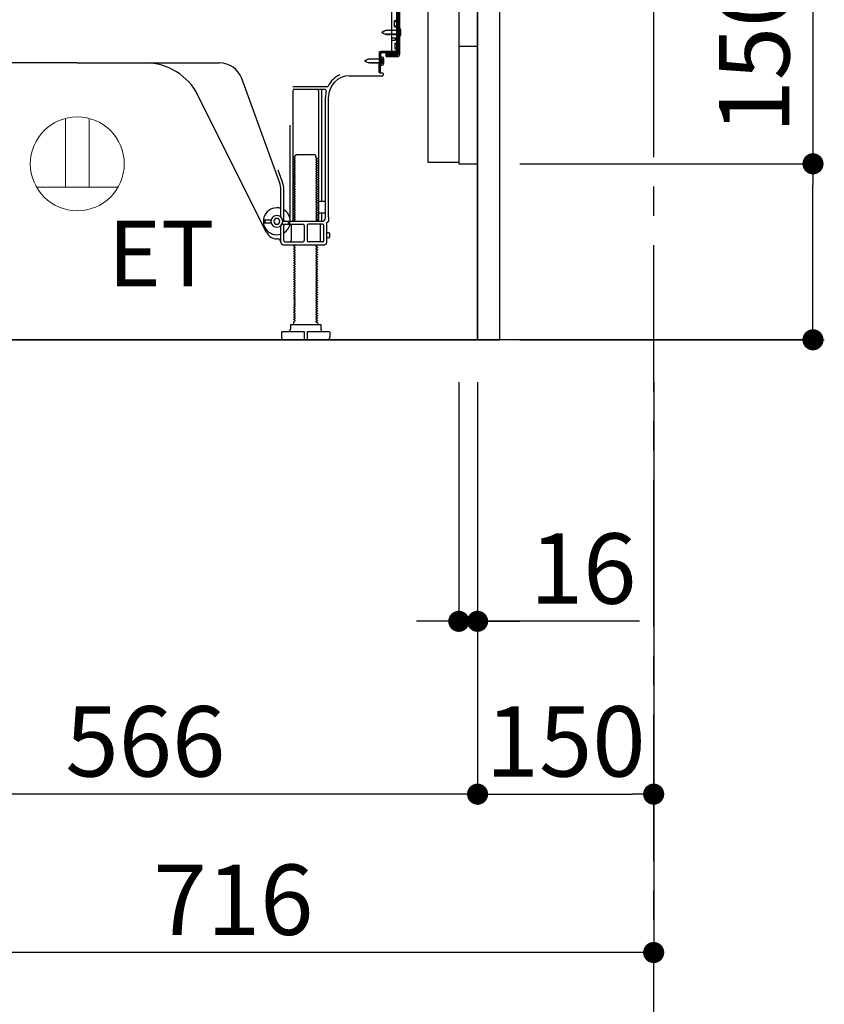
# Model space of a CAD drawing. Extents: x 0 to 26473, y -11026 to -2156.
# Drawn here: x 24108 to 24793, y -9551 to -8712 of the extents above; entities that cross this region are included whole.
import ezdxf

# ---------------------------------------------------------------- set-up
doc = ezdxf.new("R2010")
doc.units = 0
doc.header["$LTSCALE"] = 50
doc.header["$MEASUREMENT"] = 0
for name, pattern in [('CENTER', [2, 1.25, -0.25, 0.25, -0.25]), ('HIDDEN', [0.375, 0.25, -0.125]), ('HIDDENNEW0', [4.5, 3, -1.5])]:
    doc.linetypes.add(name, pattern=pattern)
doc.layers.get('0').update_dxf_attribs({"linetype": 'CONTINUOUS'})
doc.layers.get('DEFPOINTS').update_dxf_attribs({"color": 146, "linetype": 'CONTINUOUS'})
for name, color, linetype in [('111-壁仕上', 3, 'CONTINUOUS'), ('120-キャビネット（外）', 7, 'CONTINUOUS'), ('121-キャビネット（中）', 253, 'HIDDEN'), ('122-扉', 6, 'CONTINUOUS'), ('150-機器', 8, 'CONTINUOUS'), ('160-文字', 254, 'CONTINUOUS'), ('166-寸法B', 11, 'CONTINUOUS')]:
    doc.layers.add(name, color=color, linetype=linetype)
doc.styles.add('KH001', font='txt')
doc.styles.add('ＭＳ ゴシック', font='txt', dxfattribs={"height": 10})
doc.dimstyles.new('KH1xx030', dxfattribs={"dimscale": 30, "dimtxt": 2, "dimasz": 0.6, "dimexe": 0.3, "dimexo": 1.2, "dimgap": 0.5, "dimtad": 3, "dimdec": 1, "dimdsep": 46, "dimlunit": 6, "dimtxsty": 'KH001', "dimblk": 'DOT', "dimcen": 1, "dimdle": 1, "dimclrd": 256, "dimclre": 256, "dimclrt": 256, "dimadec": 0, "dimazin": 0, "dimtfac": 1, "dimtdec": 1, "dimtix": 1, "dimtmove": 2, "dimatfit": 3, "dimldrblk": 'CLOSEDBLANK', "dimfxl": 1, "dimtolj": 1, "dimtzin": 0, "dimlwd": -1, "dimlwe": -1, "dimarcsym": 0})

# ---------------------------------------------------------------- blocks, each defined once
blk = doc.blocks.new('_Dot')
at = {"color": 0, "linetype": 'ByBlock', "lineweight": -2}
blk.add_line((-0.5, 0), (-1, 0), dxfattribs=at)
at = {"color": 0, "linetype": 'ByBlock', "const_width": 0.5}
blk.add_lwpolyline([(-0.25, 0, 1), (0.25, 0, 1)], format="xyb", close=True, dxfattribs=at)
blk = doc.blocks.new('*D152')
at = {"layer": '166-寸法B', "transparency": 16777216}
for p, q in [((24497.6, -9020.89), (24497.6, -9381.25)), ((23931.6, -9168.25), (23931.6, -9381.25)), ((24479.6, -9372.25), (23949.6, -9372.25))]:
    blk.add_line(p, q, dxfattribs=at)
at = {"layer": 'DEFPOINTS', "color": 0, "transparency": 16777216}
for p in [(24497.6, -8984.89), (23931.6, -9132.25), (23931.6, -9372.25)]:
    blk.add_point(p, dxfattribs=at)
at = {"layer": '166-寸法B', "transparency": 16777216, "xscale": 18, "yscale": 18, "zscale": 18, "rotation": 180}
blk.add_blockref('_Dot', (23931.6, -9372.25), dxfattribs=at)
at = {"layer": '166-寸法B', "transparency": 16777216, "xscale": 18, "yscale": 18, "zscale": 18}
blk.add_blockref('_Dot', (24497.6, -9372.25), dxfattribs=at)
at = {"layer": '166-寸法B', "transparency": 16777216, "insert": (24214.6, -9327.25), "char_height": 60, "attachment_point": 5, "style": 'KH001'}
blk.add_mtext('\\A1;566', dxfattribs=at)
blk = doc.blocks.new('_ClosedBlank')
at = {"color": 0, "linetype": 'ByBlock', "lineweight": -2}
for p, q in [((-1, 0.167), (0, 0)), ((-1, 0.167), (-1, -0.167)), ((0, 0), (-1, -0.167))]:
    blk.add_line(p, q, dxfattribs=at)
blk = doc.blocks.new('ｺﾝｾﾝﾄ 展開用')
at = {"layer": '160-文字', "color": 4, "linetype": 'Continuous', "lineweight": 20}
for p, q in [((-20, 34.64), (-20, -34.64)), ((38.73, 10), (-20, 10)), ((38.73, -10), (-20, -10))]:
    blk.add_line(p, q, dxfattribs=at)
blk.add_circle((0, 0), 40, dxfattribs=at)
blk = doc.blocks.new('A$C10992')
at = {"layer": '121-キャビネット（中）', "linetype": 'Continuous', "flags": 128}
for points in [[(-16, 0), (-16, -100), (0, -100), (0, 0)], [(-16, -1), (-16, -669), (-42, -669), (-42, -1)], [(0, -670), (0, -570), (-16, -570), (-16, -670)]]:
    blk.add_lwpolyline(points, close=True, dxfattribs=at)
blk = doc.blocks.new('A$C6700')
at = {"layer": '120-キャビネット（外）'}
blk.add_blockref('A$C10992', (0, 0), dxfattribs=at)
blk = doc.blocks.new('A$C17592')
at = {"layer": '121-キャビネット（中）'}
blk.add_blockref('A$C6700', (0, 0), dxfattribs=at)
blk = doc.blocks.new('A$C20359')
at = {"layer": '121-キャビネット（中）'}
blk.add_blockref('A$C17592', (0, 0), dxfattribs=at)
blk = doc.blocks.new('*D155')
at = {"layer": '166-寸法B', "transparency": 16777216}
for p, q in [((24783.3, -8487.11), (24783.3, -8834.88)), ((24533.6, -8834.88), (24792.3, -8834.88)), ((24783.3, -8966.88), (24783.3, -8852.88)), ((24533.6, -8984.88), (24792.3, -8984.88))]:
    blk.add_line(p, q, dxfattribs=at)
at = {"layer": 'DEFPOINTS', "color": 0, "transparency": 16777216}
for p in [(24497.6, -8834.88), (24783.3, -8834.88), (24497.6, -8984.88)]:
    blk.add_point(p, dxfattribs=at)
at = {"layer": '166-寸法B', "transparency": 16777216, "xscale": 18, "yscale": 18, "zscale": 18}
for p, rotation in [((24783.3, -8834.88), 90), ((24783.3, -8984.88), 270)]:
    blk.add_blockref('_Dot', p, dxfattribs=dict(at, rotation=rotation))
at = {"layer": '166-寸法B', "transparency": 16777216, "insert": (24733.27, -8645.1), "char_height": 60, "attachment_point": 5, "rotation": 90, "style": 'KH001'}
blk.add_mtext('\\A1;150(200)', dxfattribs=at)
blk = doc.blocks.new('*D159')
at = {"layer": '166-寸法B', "transparency": 16777216}
for p, q in [((23931.6, -9020.89), (23931.6, -9516.25)), ((24647.6, -9020.89), (24647.6, -9516.25)), ((24629.6, -9507.25), (23949.6, -9507.25))]:
    blk.add_line(p, q, dxfattribs=at)
at = {"layer": 'DEFPOINTS', "color": 0, "transparency": 16777216}
for p in [(23931.6, -8984.89), (24647.6, -8984.89), (23931.6, -9507.25)]:
    blk.add_point(p, dxfattribs=at)
at = {"layer": '166-寸法B', "transparency": 16777216, "xscale": 18, "yscale": 18, "zscale": 18, "rotation": 180}
blk.add_blockref('_Dot', (23931.6, -9507.25), dxfattribs=at)
at = {"layer": '166-寸法B', "transparency": 16777216, "xscale": 18, "yscale": 18, "zscale": 18}
blk.add_blockref('_Dot', (24647.6, -9507.25), dxfattribs=at)
at = {"layer": '166-寸法B', "transparency": 16777216, "insert": (24289.6, -9462.25), "char_height": 60, "attachment_point": 5, "style": 'KH001'}
blk.add_mtext('\\A1;716', dxfattribs=at)
blk = doc.blocks.new('*D161')
at = {"layer": '166-寸法B', "transparency": 16777216}
for p, q in [((24497.6, -9020.89), (24497.6, -9381.25)), ((24647.6, -9168.25), (24647.6, -9381.25)), ((24515.6, -9372.25), (24629.6, -9372.25))]:
    blk.add_line(p, q, dxfattribs=at)
at = {"layer": 'DEFPOINTS', "color": 0, "transparency": 16777216}
for p in [(24497.6, -8984.89), (24647.6, -9132.25), (24647.6, -9372.25)]:
    blk.add_point(p, dxfattribs=at)
at = {"layer": '166-寸法B', "transparency": 16777216, "xscale": 18, "yscale": 18, "zscale": 18, "rotation": 180}
blk.add_blockref('_Dot', (24497.6, -9372.25), dxfattribs=at)
at = {"layer": '166-寸法B', "transparency": 16777216, "xscale": 18, "yscale": 18, "zscale": 18}
blk.add_blockref('_Dot', (24647.6, -9372.25), dxfattribs=at)
at = {"layer": '166-寸法B', "transparency": 16777216, "insert": (24572.6, -9327.25), "char_height": 60, "attachment_point": 5, "style": 'KH001'}
blk.add_mtext('\\A1;150', dxfattribs=at)
blk = doc.blocks.new('*D363')
at = {"layer": '166-寸法B', "transparency": 16777216}
for p, q in [((24481.6, -9020.89), (24481.6, -9233.89)), ((24497.6, -9020.89), (24497.6, -9233.89)), ((24463.6, -9224.89), (24445.6, -9224.89)), ((24481.6, -9224.89), (24497.6, -9224.89)), ((24481.6, -9224.89), (24497.6, -9224.89)), ((24635.53, -9224.89), (24497.6, -9224.89)), ((24515.6, -9224.89), (24533.6, -9224.89))]:
    blk.add_line(p, q, dxfattribs=at)
at = {"layer": 'DEFPOINTS', "color": 0, "transparency": 16777216}
for p in [(24481.6, -8984.89), (24497.6, -8984.89), (24497.6, -9224.89)]:
    blk.add_point(p, dxfattribs=at)
at = {"layer": '166-寸法B', "transparency": 16777216, "xscale": 18, "yscale": 18, "zscale": 18}
blk.add_blockref('_Dot', (24481.6, -9224.89), dxfattribs=at)
at = {"layer": '166-寸法B', "transparency": 16777216, "xscale": 18, "yscale": 18, "zscale": 18, "rotation": 180}
blk.add_blockref('_Dot', (24497.6, -9224.89), dxfattribs=at)
at = {"layer": '166-寸法B', "transparency": 16777216, "insert": (24587.48, -9179.89), "char_height": 60, "attachment_point": 5, "style": 'KH001'}
blk.add_mtext('\\A1;16', dxfattribs=at)

msp = doc.modelspace()

# ---------------------------------------------------------------- linework, layer by layer
at = {"layer": '111-壁仕上', "color": 253, "linetype": 'CENTER', "ltscale": 2}
msp.add_line((24647.6, -9829.25), (24647.6, -7568.31), dxfattribs=at)
at = {"layer": '111-壁仕上', "ltscale": 2}
msp.add_line((24792.94, -8984.89), (23676.52, -8984.89), dxfattribs=at)
at = {"layer": '121-キャビネット（中）', "linetype": 'Continuous'}
msp.add_line((24497.6, -8834.88), (24497.6, -8164.88), dxfattribs=at)
at = {"layer": '121-キャビネット（中）', "linetype": 'Continuous', "ltscale": 2}
for p, q in [((24497.6, -8984.89), (24497.6, -8834.88)), ((23950.6, -8984.89), (24497.6, -8984.89))]:
    msp.add_line(p, q, dxfattribs=at)
at = {"layer": '122-扉', "color": 253}
msp.add_lwpolyline([(24497.6, -8984.89), (24516.6, -8984.89), (24516.6, -8164.88), (24497.6, -8164.88)], close=True, dxfattribs=at)
at = {"layer": '150-機器', "color": 13, "linetype": 'Continuous'}
for p, q in [((24428.6, -8691.88), (24428.6, -8740.28)), ((24430, -8690.48), (24430, -8741.68)), ((24431.2, -8690.48), (24431.2, -8741.68)), ((24424.6, -8738.08), (24424.6, -8703.38)), ((24426.8, -8712.63), (24428.1, -8712.63)), ((24426.8, -8718.13), (24426.8, -8712.63)), ((24426.8, -8718.13), (24428.1, -8718.13)), ((24428.6, -8718.58), (24428.6, -8738.08)), ((24428.6, -8720.18), (24428.6, -8738.08)), ((24429.8, -8719.13), (24429.8, -8726.63)), ((24429.8, -8719.13), (24431.75, -8719.63)), ((24424.6, -8727.38), (24427.6, -8727.38)), ((24424.6, -8729.38), (24427.6, -8729.38)), ((24427.6, -8729.38), (24427.6, -8727.38)), ((24429.8, -8726.63), (24431.75, -8726.13)), ((24413.81, -8757.08), (24414.07, -8740.76)), ((24414.07, -8740.76), (24414.1, -8739.08)), ((24414.1, -8739.95), (24414.1, -8757.08)), ((24415.6, -8745.05), (24414.1, -8745.05)), ((24415.01, -8757.1), (24415.27, -8740.78)), ((24415.1, -8739.08), (24427.6, -8739.08)), ((24415.3, -8743.45), (24415.3, -8750.95)), ((24415.3, -8743.45), (24417.25, -8743.95)), ((24428.6, -8739.08), (24415.77, -8739.08)), ((24428.6, -8740.28), (24415.77, -8740.28)), ((24416.6, -8748.35), (24416.6, -8746.05)), ((24419.7, -8743.38), (24419.7, -8740.78)), ((24419.7, -8740.78), (24428.1, -8740.78)), ((24419.7, -8742.18), (24429.5, -8742.18)), ((24419.7, -8743.38), (24429.5, -8743.38)), ((24428.6, -8739.08), (24428.6, -8740.28)), ((24156.6, -8748.88), (24035.32, -8748.88)), ((24156.6, -8748.88), (24277.88, -8748.88)), ((24415.6, -8749.35), (24414.1, -8749.35)), ((24415.3, -8750.95), (24417.25, -8750.45)), ((24328.89, -8850.57), (24296.67, -8762.04)), ((24388.33, -8759.88), (24416.6, -8759.88)), ((24415.01, -8757.1), (24413.81, -8757.08)), ((24414.4, -8757.38), (24416.6, -8757.38)), ((24417.1, -8757.88), (24417.1, -8759.38)), ((24369.44, -8769.13), (24340.31, -8769.13)), ((24317.83, -8893.36), (24259.42, -8776.52)), ((24340.1, -8772.13), (24340.1, -8882.88)), ((24367.75, -8771.63), (24340.6, -8771.63)), ((24362.1, -8772.63), (24362.1, -8882.88)), ((24364.6, -8772.63), (24364.6, -8866.38)), ((24368.1, -8880.88), (24368.1, -8777.88)), ((24370.6, -8880.47), (24370.6, -8777.88)), ((24337.6, -8801.86), (24337.6, -8880.53)), ((24342.18, -8828.63), (24341.1, -8829.26)), ((24341.1, -8829.51), (24341.1, -8829.26)), ((24342.18, -8830.13), (24341.1, -8829.51)), ((24342.32, -8827.88), (24343.32, -8826.88)), ((24342.32, -8828.38), (24342.32, -8827.88)), ((24343.32, -8826.88), (24358.87, -8826.88)), ((24359.87, -8827.88), (24358.87, -8826.88)), ((24359.87, -8829.38), (24359.87, -8827.88)), ((24360.01, -8829.63), (24361.1, -8830.26)), ((24342.18, -8830.63), (24341.1, -8831.26)), ((24341.1, -8831.51), (24341.1, -8831.26)), ((24342.18, -8832.13), (24341.1, -8831.51)), ((24342.18, -8832.63), (24341.1, -8833.26)), ((24341.1, -8833.51), (24341.1, -8833.26)), ((24342.18, -8834.13), (24341.1, -8833.51)), ((24342.18, -8834.63), (24341.1, -8835.26)), ((24341.1, -8835.51), (24341.1, -8835.26)), ((24342.18, -8836.13), (24341.1, -8835.51)), ((24342.18, -8836.63), (24341.1, -8837.26)), ((24341.1, -8837.51), (24341.1, -8837.26)), ((24342.18, -8838.13), (24341.1, -8837.51)), ((24342.18, -8838.63), (24341.1, -8839.26)), ((24360.01, -8831.13), (24361.1, -8830.51)), ((24360.01, -8831.63), (24361.1, -8832.26)), ((24360.01, -8833.13), (24361.1, -8832.51)), ((24360.01, -8833.63), (24361.1, -8834.26)), ((24360.01, -8835.13), (24361.1, -8834.51)), ((24360.01, -8835.63), (24361.1, -8836.26)), ((24360.01, -8837.13), (24361.1, -8836.51)), ((24360.01, -8837.63), (24361.1, -8838.26)), ((24360.01, -8839.13), (24361.1, -8838.51)), ((24361.1, -8830.51), (24361.1, -8830.26)), ((24361.1, -8832.26), (24361.1, -8832.51)), ((24361.1, -8834.26), (24361.1, -8834.51)), ((24361.1, -8836.26), (24361.1, -8836.51)), ((24361.1, -8838.26), (24361.1, -8838.51)), ((24331.24, -8849.72), (24327.85, -8840.39)), ((24341.1, -8839.51), (24341.1, -8839.26)), ((24342.18, -8840.13), (24341.1, -8839.51)), ((24342.18, -8840.63), (24341.1, -8841.26)), ((24341.1, -8841.51), (24341.1, -8841.26)), ((24342.18, -8842.13), (24341.1, -8841.51)), ((24342.18, -8842.63), (24341.1, -8843.26)), ((24341.1, -8843.51), (24341.1, -8843.26)), ((24342.18, -8844.13), (24341.1, -8843.51)), ((24342.18, -8844.63), (24341.1, -8845.26)), ((24341.1, -8845.51), (24341.1, -8845.26)), ((24342.18, -8846.13), (24341.1, -8845.51)), ((24342.18, -8846.63), (24341.1, -8847.26)), ((24360.01, -8839.63), (24361.1, -8840.26)), ((24360.01, -8841.13), (24361.1, -8840.51)), ((24360.01, -8841.63), (24361.1, -8842.26)), ((24360.01, -8843.13), (24361.1, -8842.51)), ((24360.01, -8843.63), (24361.1, -8844.26)), ((24360.01, -8845.13), (24361.1, -8844.51)), ((24360.01, -8845.63), (24361.1, -8846.26)), ((24360.01, -8847.13), (24361.1, -8846.51)), ((24361.1, -8840.26), (24361.1, -8840.51)), ((24361.1, -8842.26), (24361.1, -8842.51)), ((24361.1, -8844.26), (24361.1, -8844.51)), ((24361.1, -8846.26), (24361.1, -8846.51)), ((24341.1, -8847.51), (24341.1, -8847.26)), ((24342.18, -8848.13), (24341.1, -8847.51)), ((24342.18, -8848.63), (24341.1, -8849.26)), ((24341.1, -8849.51), (24341.1, -8849.26)), ((24342.18, -8850.13), (24341.1, -8849.51)), ((24342.18, -8850.63), (24341.1, -8851.26)), ((24341.1, -8851.51), (24341.1, -8851.26)), ((24342.18, -8852.13), (24341.1, -8851.51)), ((24342.18, -8852.63), (24341.1, -8853.26)), ((24341.1, -8853.51), (24341.1, -8853.26)), ((24342.18, -8854.13), (24341.1, -8853.51)), ((24342.18, -8854.63), (24341.1, -8855.26)), ((24341.1, -8855.51), (24341.1, -8855.26)), ((24360.01, -8847.63), (24361.1, -8848.26)), ((24360.01, -8849.13), (24361.1, -8848.51)), ((24360.01, -8849.63), (24361.1, -8850.26)), ((24360.01, -8851.13), (24361.1, -8850.51)), ((24360.01, -8851.63), (24361.1, -8852.26)), ((24360.01, -8853.13), (24361.1, -8852.51)), ((24360.01, -8853.63), (24361.1, -8854.26)), ((24360.01, -8855.13), (24361.1, -8854.51)), ((24361.1, -8848.26), (24361.1, -8848.51)), ((24361.1, -8850.26), (24361.1, -8850.51)), ((24361.1, -8852.26), (24361.1, -8852.51)), ((24361.1, -8854.26), (24361.1, -8854.51)), ((24330.1, -8880.31), (24330.1, -8857.41)), ((24332.6, -8882.88), (24332.6, -8857.41)), ((24342.18, -8856.13), (24341.1, -8855.51)), ((24342.18, -8856.63), (24341.1, -8857.26)), ((24341.1, -8857.51), (24341.1, -8857.26)), ((24342.18, -8858.13), (24341.1, -8857.51)), ((24342.18, -8858.63), (24341.1, -8859.26)), ((24341.1, -8859.51), (24341.1, -8859.26)), ((24342.18, -8860.13), (24341.1, -8859.51)), ((24342.18, -8860.63), (24341.1, -8861.26)), ((24341.1, -8861.51), (24341.1, -8861.26)), ((24342.18, -8862.13), (24341.1, -8861.51)), ((24342.18, -8862.63), (24341.1, -8863.26)), ((24341.1, -8863.51), (24341.1, -8863.26)), ((24342.18, -8864.13), (24341.1, -8863.51)), ((24360.01, -8855.63), (24361.1, -8856.26)), ((24360.01, -8857.13), (24361.1, -8856.51)), ((24360.01, -8857.63), (24361.1, -8858.26)), ((24360.01, -8859.13), (24361.1, -8858.51)), ((24360.01, -8859.63), (24361.1, -8860.26)), ((24360.01, -8861.13), (24361.1, -8860.51)), ((24360.01, -8861.63), (24361.1, -8862.26)), ((24360.01, -8863.13), (24361.1, -8862.51)), ((24360.01, -8863.63), (24361.1, -8864.26)), ((24361.1, -8856.26), (24361.1, -8856.51)), ((24361.1, -8858.26), (24361.1, -8858.51)), ((24361.1, -8860.26), (24361.1, -8860.51)), ((24361.1, -8862.26), (24361.1, -8862.51)), ((24342.18, -8864.63), (24341.1, -8865.26)), ((24341.1, -8865.51), (24341.1, -8865.26)), ((24342.18, -8866.13), (24341.1, -8865.51)), ((24342.18, -8866.63), (24341.1, -8867.26)), ((24341.1, -8867.51), (24341.1, -8867.26)), ((24342.18, -8868.13), (24341.1, -8867.51)), ((24342.18, -8868.63), (24341.1, -8869.26)), ((24341.1, -8869.51), (24341.1, -8869.26)), ((24342.18, -8870.13), (24341.1, -8869.51)), ((24342.18, -8870.63), (24341.1, -8871.26)), ((24341.1, -8871.51), (24341.1, -8871.26)), ((24342.18, -8872.13), (24341.1, -8871.51)), ((24360.01, -8865.13), (24361.1, -8864.51)), ((24360.01, -8865.63), (24361.1, -8866.26)), ((24360.01, -8867.13), (24361.1, -8866.51)), ((24360.01, -8867.63), (24361.1, -8868.26)), ((24360.01, -8869.13), (24361.1, -8868.51)), ((24360.01, -8869.63), (24361.1, -8870.26)), ((24360.01, -8871.13), (24361.1, -8870.51)), ((24360.01, -8871.63), (24361.1, -8872.26)), ((24361.1, -8864.26), (24361.1, -8864.51)), ((24361.1, -8866.26), (24361.1, -8866.51)), ((24361.1, -8868.26), (24361.1, -8868.51)), ((24361.1, -8870.26), (24361.1, -8870.51)), ((24367.6, -8866.88), (24363.1, -8866.88)), ((24368.1, -8873.88), (24368.1, -8869.88)), ((24342.18, -8872.63), (24341.1, -8873.26)), ((24341.1, -8873.51), (24341.1, -8873.26)), ((24342.18, -8874.13), (24341.1, -8873.51)), ((24342.18, -8874.63), (24341.1, -8875.26)), ((24341.1, -8875.51), (24341.1, -8875.26)), ((24342.18, -8876.13), (24341.1, -8875.51)), ((24342.18, -8876.63), (24341.1, -8877.26)), ((24341.1, -8877.51), (24341.1, -8877.26)), ((24342.18, -8878.13), (24341.1, -8877.51)), ((24342.18, -8878.63), (24341.1, -8879.26)), ((24341.1, -8879.51), (24341.1, -8879.26)), ((24342.18, -8880.13), (24341.1, -8879.51)), ((24360.01, -8873.13), (24361.1, -8872.51)), ((24360.01, -8873.63), (24361.1, -8874.26)), ((24360.01, -8875.13), (24361.1, -8874.51)), ((24360.01, -8875.63), (24361.1, -8876.26)), ((24360.01, -8877.13), (24361.1, -8876.51)), ((24360.01, -8877.63), (24361.1, -8878.26)), ((24360.01, -8879.13), (24361.1, -8878.51)), ((24360.01, -8879.63), (24361.1, -8880.26)), ((24360.01, -8881.13), (24361.1, -8880.51)), ((24361.1, -8872.26), (24361.1, -8872.51)), ((24361.1, -8874.26), (24361.1, -8874.51)), ((24361.1, -8876.26), (24361.1, -8876.51)), ((24361.1, -8878.26), (24361.1, -8878.51)), ((24361.1, -8880.26), (24361.1, -8880.51)), ((24367.6, -8876.88), (24363.1, -8876.88)), ((24364.6, -8877.38), (24364.6, -8883.38)), ((24370.6, -8880.47), (24370.6, -8884.08)), ((24315.6, -8884.63), (24315.6, -8883.13)), ((24316.1, -8882.63), (24321.76, -8882.63)), ((24316.1, -8885.13), (24321.76, -8885.13)), ((24316.6, -8884.63), (24316.6, -8883.13)), ((24330.1, -8901.88), (24330.1, -8887.46)), ((24330.93, -8886.38), (24348.85, -8886.38)), ((24331.6, -8883.88), (24365.1, -8883.88)), ((24332.6, -8900.38), (24332.6, -8887.38)), ((24336.6, -8885.88), (24336.6, -8884.38)), ((24337.6, -8885.88), (24337.6, -8884.38)), ((24338.67, -8887.38), (24338.67, -8900.38)), ((24342.18, -8880.63), (24341.1, -8881.26)), ((24341.1, -8881.51), (24341.1, -8881.26)), ((24342.18, -8882.13), (24341.1, -8881.51)), ((24342.18, -8882.63), (24341.1, -8883.26)), ((24341.1, -8883.51), (24341.1, -8883.26)), ((24341.75, -8883.88), (24341.1, -8883.51)), ((24349.85, -8887.38), (24349.85, -8900.38)), ((24352.35, -8887.38), (24352.35, -8900.38)), ((24365.6, -8886.38), (24353.35, -8886.38)), ((24360.01, -8881.63), (24361.1, -8882.26)), ((24360.01, -8883.13), (24361.1, -8882.51)), ((24360.01, -8883.63), (24360.45, -8883.88)), ((24361.1, -8882.26), (24361.1, -8882.51)), ((24363.53, -8887.38), (24363.53, -8900.38)), ((24366.6, -8900.38), (24366.6, -8887.38)), ((24369.1, -8901.88), (24369.1, -8885.08)), ((24370.1, -8884.58), (24369.6, -8884.58)), ((24370.6, -8893.73), (24369.1, -8893.73)), ((24371.6, -8897.03), (24371.6, -8894.73)), ((24327.1, -8898.88), (24326.6, -8898.88)), ((24332.1, -8903.88), (24367.1, -8903.88)), ((24333.6, -8901.38), (24348.85, -8901.38)), ((24342.18, -8904.63), (24341.1, -8905.26)), ((24341.1, -8905.51), (24341.1, -8905.26)), ((24342.18, -8906.13), (24341.1, -8905.51)), ((24342.18, -8904.13), (24341.75, -8903.88)), ((24365.6, -8901.38), (24353.35, -8901.38)), ((24360.01, -8905.13), (24361.1, -8904.51)), ((24360.01, -8905.63), (24361.1, -8906.26)), ((24360.45, -8903.88), (24361.1, -8904.26)), ((24361.1, -8904.26), (24361.1, -8904.51)), ((24370.6, -8898.03), (24369.1, -8898.03)), ((24342.18, -8906.63), (24341.1, -8907.26)), ((24341.1, -8907.51), (24341.1, -8907.26)), ((24342.18, -8908.13), (24341.1, -8907.51)), ((24342.18, -8908.63), (24341.1, -8909.26)), ((24341.1, -8909.51), (24341.1, -8909.26)), ((24342.18, -8910.13), (24341.1, -8909.51)), ((24342.18, -8910.63), (24341.1, -8911.26)), ((24341.1, -8911.51), (24341.1, -8911.26)), ((24342.18, -8912.13), (24341.1, -8911.51)), ((24342.18, -8912.63), (24341.1, -8913.26)), ((24341.1, -8913.51), (24341.1, -8913.26)), ((24342.18, -8914.13), (24341.1, -8913.51)), ((24360.01, -8907.13), (24361.1, -8906.51)), ((24360.01, -8907.63), (24361.1, -8908.26)), ((24360.01, -8909.13), (24361.1, -8908.51)), ((24360.01, -8909.63), (24361.1, -8910.26)), ((24360.01, -8911.13), (24361.1, -8910.51)), ((24360.01, -8911.63), (24361.1, -8912.26)), ((24360.01, -8913.13), (24361.1, -8912.51)), ((24360.01, -8913.63), (24361.1, -8914.26)), ((24361.1, -8906.26), (24361.1, -8906.51)), ((24361.1, -8908.26), (24361.1, -8908.51)), ((24361.1, -8910.26), (24361.1, -8910.51)), ((24361.1, -8912.26), (24361.1, -8912.51)), ((24342.18, -8914.63), (24341.1, -8915.26)), ((24341.1, -8915.51), (24341.1, -8915.26)), ((24342.18, -8916.13), (24341.1, -8915.51)), ((24342.18, -8916.63), (24341.1, -8917.26)), ((24341.1, -8917.51), (24341.1, -8917.26)), ((24342.18, -8918.13), (24341.1, -8917.51)), ((24342.18, -8918.63), (24341.1, -8919.26)), ((24341.1, -8919.51), (24341.1, -8919.26)), ((24342.18, -8920.13), (24341.1, -8919.51)), ((24342.18, -8920.63), (24341.1, -8921.26)), ((24341.1, -8921.51), (24341.1, -8921.26)), ((24342.18, -8922.13), (24341.1, -8921.51)), ((24360.01, -8915.13), (24361.1, -8914.51)), ((24360.01, -8915.63), (24361.1, -8916.26)), ((24360.01, -8917.13), (24361.1, -8916.51)), ((24360.01, -8917.63), (24361.1, -8918.26)), ((24360.01, -8919.13), (24361.1, -8918.51)), ((24360.01, -8919.63), (24361.1, -8920.26)), ((24360.01, -8921.13), (24361.1, -8920.51)), ((24360.01, -8921.63), (24361.1, -8922.26)), ((24360.01, -8923.13), (24361.1, -8922.51)), ((24361.1, -8914.26), (24361.1, -8914.51)), ((24361.1, -8916.26), (24361.1, -8916.51)), ((24361.1, -8918.26), (24361.1, -8918.51)), ((24361.1, -8920.26), (24361.1, -8920.51)), ((24361.1, -8922.26), (24361.1, -8922.51)), ((24342.18, -8922.63), (24341.1, -8923.26)), ((24341.1, -8923.51), (24341.1, -8923.26)), ((24342.18, -8924.13), (24341.1, -8923.51)), ((24342.18, -8924.63), (24341.1, -8925.26)), ((24341.1, -8925.51), (24341.1, -8925.26)), ((24342.18, -8926.13), (24341.1, -8925.51)), ((24342.18, -8926.63), (24341.1, -8927.26)), ((24341.1, -8927.51), (24341.1, -8927.26)), ((24342.18, -8928.13), (24341.1, -8927.51)), ((24342.18, -8928.63), (24341.1, -8929.26)), ((24341.1, -8929.51), (24341.1, -8929.26)), ((24342.18, -8930.13), (24341.1, -8929.51)), ((24342.18, -8930.63), (24341.1, -8931.26)), ((24360.01, -8923.63), (24361.1, -8924.26)), ((24360.01, -8925.13), (24361.1, -8924.51)), ((24360.01, -8925.63), (24361.1, -8926.26)), ((24360.01, -8927.13), (24361.1, -8926.51)), ((24360.01, -8927.63), (24361.1, -8928.26)), ((24360.01, -8929.13), (24361.1, -8928.51)), ((24360.01, -8929.63), (24361.1, -8930.26)), ((24360.01, -8931.13), (24361.1, -8930.51)), ((24361.1, -8924.26), (24361.1, -8924.51)), ((24361.1, -8926.26), (24361.1, -8926.51)), ((24361.1, -8928.26), (24361.1, -8928.51)), ((24361.1, -8930.26), (24361.1, -8930.51)), ((24341.1, -8931.51), (24341.1, -8931.26)), ((24342.18, -8932.13), (24341.1, -8931.51)), ((24342.18, -8932.63), (24341.1, -8933.26)), ((24341.1, -8933.51), (24341.1, -8933.26)), ((24342.18, -8934.13), (24341.1, -8933.51)), ((24342.18, -8934.63), (24341.1, -8935.26)), ((24341.1, -8935.51), (24341.1, -8935.26)), ((24342.18, -8936.13), (24341.1, -8935.51)), ((24342.18, -8936.63), (24341.1, -8937.26)), ((24341.1, -8937.51), (24341.1, -8937.26)), ((24342.18, -8938.13), (24341.1, -8937.51)), ((24342.18, -8938.63), (24341.1, -8939.26)), ((24341.1, -8939.51), (24341.1, -8939.26)), ((24360.01, -8931.63), (24361.1, -8932.26)), ((24360.01, -8933.13), (24361.1, -8932.51)), ((24360.01, -8933.63), (24361.1, -8934.26)), ((24360.01, -8935.13), (24361.1, -8934.51)), ((24360.01, -8935.63), (24361.1, -8936.26)), ((24360.01, -8937.13), (24361.1, -8936.51)), ((24360.01, -8937.63), (24361.1, -8938.26)), ((24360.01, -8939.13), (24361.1, -8938.51)), ((24361.1, -8932.26), (24361.1, -8932.51)), ((24361.1, -8934.26), (24361.1, -8934.51)), ((24361.1, -8936.26), (24361.1, -8936.51)), ((24361.1, -8938.26), (24361.1, -8938.51)), ((24342.18, -8940.13), (24341.1, -8939.51)), ((24342.18, -8940.63), (24341.1, -8941.26)), ((24341.1, -8941.51), (24341.1, -8941.26)), ((24342.18, -8942.13), (24341.1, -8941.51)), ((24342.18, -8942.63), (24341.1, -8943.26)), ((24341.1, -8943.51), (24341.1, -8943.26)), ((24342.18, -8944.13), (24341.1, -8943.51)), ((24342.18, -8944.63), (24341.1, -8945.26)), ((24341.1, -8945.51), (24341.1, -8945.26)), ((24342.18, -8946.13), (24341.1, -8945.51)), ((24342.18, -8946.63), (24341.1, -8947.26)), ((24341.1, -8947.51), (24341.1, -8947.26)), ((24342.18, -8948.13), (24341.1, -8947.51)), ((24360.01, -8939.63), (24361.1, -8940.26)), ((24360.01, -8941.13), (24361.1, -8940.51)), ((24360.01, -8941.63), (24361.1, -8942.26)), ((24360.01, -8943.13), (24361.1, -8942.51)), ((24360.01, -8943.63), (24361.1, -8944.26)), ((24360.01, -8945.13), (24361.1, -8944.51)), ((24360.01, -8945.63), (24361.1, -8946.26)), ((24360.01, -8947.13), (24361.1, -8946.51)), ((24360.01, -8947.63), (24361.1, -8948.26)), ((24361.1, -8940.26), (24361.1, -8940.51)), ((24361.1, -8942.26), (24361.1, -8942.51)), ((24361.1, -8944.26), (24361.1, -8944.51)), ((24361.1, -8946.26), (24361.1, -8946.51)), ((24342.18, -8948.63), (24341.1, -8949.26)), ((24341.1, -8949.51), (24341.1, -8949.26)), ((24342.18, -8950.13), (24341.1, -8949.51)), ((24342.18, -8950.63), (24341.1, -8951.26)), ((24341.1, -8951.51), (24341.1, -8951.26)), ((24342.18, -8952.13), (24341.1, -8951.51)), ((24342.18, -8952.63), (24341.1, -8953.26)), ((24341.1, -8953.51), (24341.1, -8953.26)), ((24342.18, -8954.13), (24341.1, -8953.51)), ((24342.18, -8954.63), (24341.1, -8955.26)), ((24341.1, -8955.51), (24341.1, -8955.26)), ((24342.18, -8956.13), (24341.1, -8955.51)), ((24360.01, -8949.13), (24361.1, -8948.51)), ((24360.01, -8949.63), (24361.1, -8950.26)), ((24360.01, -8951.13), (24361.1, -8950.51)), ((24360.01, -8951.63), (24361.1, -8952.26)), ((24360.01, -8953.13), (24361.1, -8952.51)), ((24360.01, -8953.63), (24361.1, -8954.26)), ((24360.01, -8955.13), (24361.1, -8954.51)), ((24360.01, -8955.63), (24361.1, -8956.26)), ((24361.1, -8948.26), (24361.1, -8948.51)), ((24361.1, -8950.26), (24361.1, -8950.51)), ((24361.1, -8952.26), (24361.1, -8952.51)), ((24361.1, -8954.26), (24361.1, -8954.51)), ((24342.18, -8956.63), (24341.1, -8957.26)), ((24341.1, -8957.51), (24341.1, -8957.26)), ((24342.18, -8958.13), (24341.1, -8957.51)), ((24342.18, -8958.63), (24341.1, -8959.26)), ((24341.1, -8959.51), (24341.1, -8959.26)), ((24342.18, -8960.13), (24341.1, -8959.51)), ((24342.18, -8960.63), (24341.1, -8961.26)), ((24341.1, -8961.51), (24341.1, -8961.26)), ((24342.18, -8962.13), (24341.1, -8961.51)), ((24342.18, -8962.63), (24341.1, -8963.26)), ((24341.1, -8963.51), (24341.1, -8963.26)), ((24342.18, -8964.13), (24341.1, -8963.51)), ((24360.01, -8957.13), (24361.1, -8956.51)), ((24360.01, -8957.63), (24361.1, -8958.26)), ((24360.01, -8959.13), (24361.1, -8958.51)), ((24360.01, -8959.63), (24361.1, -8960.26)), ((24360.01, -8961.13), (24361.1, -8960.51)), ((24360.01, -8961.63), (24361.1, -8962.26)), ((24360.01, -8963.13), (24361.1, -8962.51)), ((24360.01, -8963.63), (24361.1, -8964.26)), ((24360.01, -8965.13), (24361.1, -8964.51)), ((24361.1, -8956.26), (24361.1, -8956.51)), ((24361.1, -8958.26), (24361.1, -8958.51)), ((24361.1, -8960.26), (24361.1, -8960.51)), ((24361.1, -8962.26), (24361.1, -8962.51)), ((24361.1, -8964.26), (24361.1, -8964.51)), ((24338.1, -8971.88), (24364.1, -8971.88)), ((24338.1, -8971.88), (24338.1, -8975.88)), ((24342.18, -8964.63), (24341.1, -8965.26)), ((24341.1, -8965.51), (24341.1, -8965.26)), ((24342.18, -8966.13), (24341.1, -8965.51)), ((24342.18, -8966.63), (24341.1, -8967.26)), ((24341.1, -8967.51), (24341.1, -8967.26)), ((24342.18, -8968.13), (24341.1, -8967.51)), ((24342.18, -8968.63), (24341.1, -8969.26)), ((24341.1, -8969.51), (24341.1, -8969.26)), ((24341.75, -8969.88), (24341.1, -8969.51)), ((24341.1, -8970.38), (24341.1, -8969.88)), ((24341.75, -8969.88), (24341.1, -8969.88)), ((24360.01, -8965.63), (24361.1, -8966.26)), ((24360.01, -8967.13), (24361.1, -8966.51)), ((24360.01, -8967.63), (24361.1, -8968.26)), ((24360.01, -8969.13), (24361.1, -8968.51)), ((24360.01, -8969.63), (24360.45, -8969.88)), ((24360.45, -8969.88), (24361.1, -8969.88)), ((24361.1, -8966.26), (24361.1, -8966.51)), ((24361.1, -8968.26), (24361.1, -8968.51)), ((24361.1, -8970.38), (24361.1, -8969.88)), ((24364.1, -8971.88), (24364.1, -8975.88)), ((24330.6, -8978.38), (24330.6, -8982.88)), ((24331.1, -8977.88), (24349.85, -8977.88)), ((24349.85, -8977.88), (24349.85, -8984.38)), ((24352.35, -8977.88), (24352.35, -8984.38)), ((24352.35, -8977.88), (24371.1, -8977.88)), ((24371.6, -8978.38), (24371.6, -8982.88)), ((24332.6, -8984.89), (24369.6, -8984.89))]:
    msp.add_line(p, q, dxfattribs=at)
at = {"layer": '150-機器', "color": 13, "linetype": 'HIDDENNEW0'}
for p, q in [((24429.8, -8691.88), (24429.8, -8740.28)), ((24418.52, -8721.76), (24418.73, -8720.96)), ((24418.73, -8720.96), (24419.01, -8721.55)), ((24420.27, -8720.68), (24420, -8721.33)), ((24420.27, -8720.68), (24420.54, -8721.33)), ((24421.86, -8720.68), (24421.59, -8721.33)), ((24421.86, -8720.68), (24422.13, -8721.33)), ((24423.45, -8720.68), (24423.18, -8721.33)), ((24423.45, -8720.68), (24423.72, -8721.33)), ((24425.03, -8720.68), (24424.76, -8721.33)), ((24425.03, -8720.68), (24425.3, -8721.33)), ((24426.62, -8720.68), (24426.35, -8721.33)), ((24426.62, -8720.68), (24426.89, -8721.33)), ((24426.8, -8713.63), (24428.8, -8713.63)), ((24426.8, -8717.13), (24428.8, -8717.13)), ((24428.21, -8720.68), (24427.94, -8721.33)), ((24428.21, -8720.68), (24428.48, -8721.33)), ((24431.14, -8721.14), (24432.04, -8720.63)), ((24417.09, -8722.35), (24415.8, -8722.88)), ((24415.8, -8722.88), (24417.39, -8723.55)), ((24417.09, -8722.35), (24417.26, -8721.58)), ((24417.26, -8721.58), (24417.57, -8722.15)), ((24417.77, -8724.4), (24417.39, -8723.55)), ((24418.52, -8721.76), (24417.57, -8722.15)), ((24418, -8723.8), (24417.77, -8724.4)), ((24418, -8723.8), (24419.17, -8724.28)), ((24419.54, -8721.33), (24419.01, -8721.55)), ((24419.48, -8725.08), (24419.17, -8724.28)), ((24419.75, -8724.44), (24419.48, -8725.08)), ((24420, -8721.33), (24419.54, -8721.33)), ((24420.8, -8724.43), (24419.75, -8724.43)), ((24421.59, -8721.33), (24420.54, -8721.33)), ((24420.8, -8724.43), (24421.07, -8725.08)), ((24421.33, -8724.43), (24421.07, -8725.08)), ((24422.38, -8724.43), (24421.33, -8724.43)), ((24423.18, -8721.33), (24422.13, -8721.33)), ((24422.38, -8724.43), (24422.65, -8725.08)), ((24422.92, -8724.43), (24422.65, -8725.08)), ((24423.97, -8724.43), (24422.92, -8724.43)), ((24424.76, -8721.33), (24423.72, -8721.33)), ((24423.97, -8724.43), (24424.24, -8725.08)), ((24424.51, -8724.43), (24424.24, -8725.08)), ((24425.56, -8724.43), (24424.51, -8724.43)), ((24426.35, -8721.33), (24425.3, -8721.33)), ((24425.56, -8724.43), (24425.83, -8725.08)), ((24426.1, -8724.43), (24425.83, -8725.08)), ((24427.15, -8724.43), (24426.1, -8724.43)), ((24427.94, -8721.33), (24426.89, -8721.33)), ((24427.15, -8724.43), (24427.42, -8725.08)), ((24427.68, -8724.43), (24427.42, -8725.08)), ((24428.73, -8724.43), (24427.68, -8724.43)), ((24429.3, -8721.33), (24428.48, -8721.33)), ((24428.73, -8724.43), (24429, -8725.08)), ((24429.27, -8724.43), (24429, -8725.08)), ((24429.3, -8724.43), (24429.27, -8724.43)), ((24432.04, -8725.13), (24431.14, -8724.63)), ((24427.1, -8731.88), (24428.1, -8731.88)), ((24427.1, -8731.88), (24427.1, -8736.88)), ((24427.1, -8732.88), (24428.8, -8732.88)), ((24427.1, -8735.88), (24428.8, -8735.88)), ((24427.1, -8736.88), (24428.1, -8736.88)), ((24402.59, -8746.66), (24402.76, -8745.89)), ((24402.76, -8745.89), (24403.07, -8746.46)), ((24404.02, -8746.07), (24403.07, -8746.46)), ((24404.02, -8746.07), (24404.23, -8745.28)), ((24404.23, -8745.28), (24404.51, -8745.87)), ((24405.04, -8745.65), (24404.51, -8745.87)), ((24405.5, -8745.65), (24405.04, -8745.65)), ((24405.77, -8745), (24405.5, -8745.65)), ((24405.77, -8745), (24406.04, -8745.65)), ((24407.09, -8745.65), (24406.04, -8745.65)), ((24407.36, -8745), (24407.09, -8745.65)), ((24407.36, -8745), (24407.63, -8745.65)), ((24408.68, -8745.65), (24407.63, -8745.65)), ((24408.95, -8745), (24408.68, -8745.65)), ((24408.95, -8745), (24409.22, -8745.65)), ((24410.27, -8745.65), (24409.22, -8745.65)), ((24410.53, -8745), (24410.27, -8745.65)), ((24410.53, -8745), (24410.8, -8745.65)), ((24411.85, -8745.65), (24410.8, -8745.65)), ((24412.12, -8745), (24411.85, -8745.65)), ((24412.12, -8745), (24412.39, -8745.65)), ((24413.44, -8745.65), (24412.39, -8745.65)), ((24413.71, -8745), (24413.44, -8745.65)), ((24413.71, -8745), (24413.98, -8745.65)), ((24414.8, -8745.65), (24413.98, -8745.65)), ((24416.64, -8745.45), (24417.54, -8744.95)), ((24419.7, -8741.98), (24428.1, -8741.98)), ((24402.59, -8746.66), (24401.3, -8747.2)), ((24401.3, -8747.2), (24402.89, -8747.86)), ((24403.27, -8748.72), (24402.89, -8747.86)), ((24403.5, -8748.11), (24403.27, -8748.72)), ((24403.5, -8748.11), (24404.67, -8748.59)), ((24404.98, -8749.4), (24404.67, -8748.59)), ((24405.25, -8748.75), (24404.98, -8749.4)), ((24406.3, -8748.75), (24405.25, -8748.75)), ((24406.3, -8748.75), (24406.57, -8749.4)), ((24406.83, -8748.75), (24406.57, -8749.4)), ((24407.88, -8748.75), (24406.83, -8748.75)), ((24407.88, -8748.75), (24408.15, -8749.4)), ((24408.42, -8748.75), (24408.15, -8749.4)), ((24409.47, -8748.75), (24408.42, -8748.75)), ((24409.47, -8748.75), (24409.74, -8749.4)), ((24410.01, -8748.75), (24409.74, -8749.4)), ((24411.06, -8748.75), (24410.01, -8748.75)), ((24411.06, -8748.75), (24411.33, -8749.4)), ((24411.6, -8748.75), (24411.33, -8749.4)), ((24412.65, -8748.75), (24411.6, -8748.75)), ((24412.65, -8748.75), (24412.92, -8749.4)), ((24413.18, -8748.75), (24412.92, -8749.4)), ((24414.23, -8748.75), (24413.18, -8748.75)), ((24414.23, -8748.75), (24414.5, -8749.4)), ((24414.77, -8748.75), (24414.5, -8749.4)), ((24414.8, -8748.75), (24414.77, -8748.75)), ((24417.54, -8749.45), (24416.64, -8748.94))]:
    msp.add_line(p, q, dxfattribs=at)
at = {"layer": '150-機器', "color": 13, "linetype": 'Continuous'}
for centre, radius, start, end in [((24428.1, -8712.13), 0.5, 270, 360), ((24428.1, -8718.63), 0.5, 0, 90), ((24422.3, -8722.88), 10, 341.03433, 18.96549), ((24415.77, -8740.78), 1.7, 90.00838, 179.10838), ((24415.1, -8740.08), 1, 90, 180), ((24415.77, -8740.79), 0.5, 90.01123, 179.11123), ((24415.6, -8746.05), 1, 0, 90), ((24407.8, -8747.2), 10, 341.03433, 18.96549), ((24423.6, -8738.08), 1, 270, 360), ((24427.6, -8738.08), 1, 270, 360), ((24428.1, -8740.28), 0.5, 270, 360), ((24429.5, -8741.68), 0.5, 270, 360), ((24429.5, -8741.68), 1.7, 270, 360), ((24214.7, -8798.88), 50, 26.5647, 89.99965), ((24277.88, -8768.88), 20, 19.99963, 89.99963), ((24415.6, -8748.35), 1, 270, 360), ((24388.6, -8777.88), 20.5, 114.01524, 153.03247), ((24388.6, -8777.88), 18, 90.86184, 180.00029), ((24414.4, -8757.08), 0.3, 180, 270), ((24416.6, -8757.88), 0.5, 0, 90), ((24416.6, -8759.38), 0.5, 270, 360), ((24369.44, -8768.14), 1, 269.99657, 333.02885), ((24361.1, -8772.63), 1, 0, 90), ((24365.6, -8772.63), 1, 90, 180), ((24367.75, -8772.63), 1, 345.85781, 89.99154), ((24388.6, -8777.88), 20.5, 165.86786, 180.00159), ((24342.04, -8828.39), 0.289, 300.05806, 0.05806), ((24342.04, -8830.38), 0.289, 300, 60), ((24360.16, -8829.38), 0.289, 180.01073, 240.01073), ((24342.04, -8832.38), 0.289, 300, 60), ((24342.04, -8834.38), 0.289, 300, 60), ((24342.04, -8836.38), 0.289, 300, 60), ((24342.04, -8838.38), 0.289, 300, 60), ((24360.16, -8831.38), 0.289, 120, 240), ((24360.16, -8833.38), 0.289, 120, 240), ((24360.16, -8835.38), 0.289, 120, 240), ((24360.16, -8837.38), 0.289, 120, 240), ((24342.04, -8840.38), 0.289, 300, 60), ((24342.04, -8842.38), 0.289, 300, 60), ((24342.04, -8844.38), 0.289, 300, 60), ((24342.04, -8846.38), 0.289, 300, 60), ((24360.16, -8839.38), 0.289, 120, 240), ((24360.16, -8841.38), 0.289, 120, 240), ((24360.16, -8843.38), 0.289, 120, 240), ((24360.16, -8845.38), 0.289, 120, 240), ((24310.1, -8857.41), 20, 359.99881, 19.99881), ((24310.1, -8857.41), 22.5, 359.99898, 19.99898), ((24342.04, -8848.38), 0.289, 300, 60), ((24342.04, -8850.38), 0.289, 300, 60), ((24342.04, -8852.38), 0.289, 300, 60), ((24342.04, -8854.38), 0.289, 300, 60), ((24360.16, -8847.38), 0.289, 120, 240), ((24360.16, -8849.38), 0.289, 120, 240), ((24360.16, -8851.38), 0.289, 120, 240), ((24360.16, -8853.38), 0.289, 120, 240), ((24360.16, -8855.38), 0.289, 120, 240), ((24342.04, -8856.38), 0.289, 300, 60), ((24342.04, -8858.38), 0.289, 300, 60), ((24342.04, -8860.38), 0.289, 300, 60), ((24342.04, -8862.38), 0.289, 300, 60), ((24360.16, -8857.38), 0.289, 120, 240), ((24360.16, -8859.38), 0.289, 120, 240), ((24360.16, -8861.38), 0.289, 120, 240), ((24360.16, -8863.38), 0.289, 120, 240), ((24342.04, -8864.38), 0.289, 300, 60), ((24342.04, -8866.38), 0.289, 300, 60), ((24342.04, -8868.38), 0.289, 300, 60), ((24342.04, -8870.38), 0.289, 300, 60), ((24342.04, -8872.38), 0.289, 300, 60), ((24360.16, -8865.38), 0.289, 120, 240), ((24360.16, -8867.38), 0.289, 120, 240), ((24360.16, -8869.38), 0.289, 120, 240), ((24360.16, -8871.38), 0.289, 120, 240), ((24363.1, -8867.88), 1, 90, 180), ((24365.1, -8866.38), 0.5, 180, 270), ((24367.6, -8866.38), 0.5, 270, 360), ((24326.6, -8883.89), 11.5, 72.28238, 287.71762), ((24326.6, -8883.89), 5, 71.44837, 251.44837), ((24326.6, -8883.89), 5, 251.44837, 71.44837), ((24326.6, -8883.89), 11.5, 0.00084, 58.55327), ((24342.04, -8874.38), 0.289, 300, 60), ((24342.04, -8876.38), 0.289, 300, 60), ((24342.04, -8878.38), 0.289, 300, 60), ((24342.04, -8880.38), 0.289, 300, 60), ((24360.16, -8873.38), 0.289, 120, 240), ((24360.16, -8875.38), 0.289, 120, 240), ((24360.16, -8877.38), 0.289, 120, 240), ((24360.16, -8879.38), 0.289, 120, 240), ((24363.1, -8875.88), 1, 180, 270), ((24365.1, -8877.38), 0.5, 90, 180), ((24367.6, -8877.38), 0.5, 0, 90), ((24316.1, -8883.13), 0.5, 90, 180), ((24316.1, -8884.63), 0.5, 180, 270), ((24317.1, -8883.13), 0.5, 90, 180), ((24317.1, -8884.63), 0.5, 180, 270), ((24326.6, -8883.88), 2.5, 0, 180), ((24326.6, -8883.88), 2.5, 180, 0), ((24333.6, -8882.88), 1, 180, 270), ((24333.6, -8887.38), 1, 90, 180), ((24326.6, -8883.88), 11.5, 301.44503, 347.27135), ((24336.1, -8884.38), 0.5, 0, 90), ((24336.1, -8885.88), 0.5, 270, 360), ((24337.1, -8884.38), 0.5, 0, 90), ((24337.1, -8885.88), 0.5, 270, 360), ((24337.67, -8887.38), 1, 0, 90), ((24341.1, -8882.88), 1, 180, 270), ((24342.04, -8882.38), 0.289, 300, 60), ((24348.85, -8887.38), 1, 0, 90), ((24353.35, -8887.38), 1, 90, 180), ((24360.16, -8881.38), 0.289, 120, 240), ((24360.16, -8883.38), 0.289, 120, 240), ((24361.1, -8882.88), 1, 270, 360), ((24364.53, -8887.38), 1, 90, 180), ((24365.1, -8883.38), 0.5, 180, 270), ((24365.1, -8880.88), 3, 270, 360), ((24365.6, -8887.38), 1, 0, 90), ((24369.6, -8885.08), 0.5, 90, 180), ((24370.1, -8884.08), 0.5, 270, 360), ((24326.78, -8888.88), 10, 206.56664, 270.00159), ((24370.6, -8894.73), 1, 0, 90), ((24370.6, -8897.03), 1, 270, 360), ((24327.1, -8901.88), 3, 0, 90), ((24332.1, -8901.88), 2, 180, 270), ((24333.6, -8900.38), 1, 180, 270), ((24337.67, -8900.38), 1, 270, 360), ((24342.04, -8904.38), 0.289, 300, 60), ((24348.85, -8900.38), 1, 270, 360), ((24353.35, -8900.38), 1, 180, 270), ((24360.16, -8905.38), 0.289, 120, 240), ((24364.53, -8900.38), 1, 180, 270), ((24365.6, -8900.38), 1, 270, 360), ((24367.1, -8901.88), 2, 270, 360), ((24342.04, -8906.38), 0.289, 300, 60), ((24342.04, -8908.38), 0.289, 300, 60), ((24342.04, -8910.38), 0.289, 300, 60), ((24342.04, -8912.38), 0.289, 300, 60), ((24342.04, -8914.38), 0.289, 300, 60), ((24360.16, -8907.38), 0.289, 120, 240), ((24360.16, -8909.38), 0.289, 120, 240), ((24360.16, -8911.38), 0.289, 120, 240), ((24360.16, -8913.38), 0.289, 120, 240), ((24342.04, -8916.38), 0.289, 300, 60), ((24342.04, -8918.38), 0.289, 300, 60), ((24342.04, -8920.38), 0.289, 300, 60), ((24342.04, -8922.38), 0.289, 300, 60), ((24360.16, -8915.38), 0.289, 120, 240), ((24360.16, -8917.38), 0.289, 120, 240), ((24360.16, -8919.38), 0.289, 120, 240), ((24360.16, -8921.38), 0.289, 120, 240), ((24342.04, -8924.38), 0.289, 300, 60), ((24342.04, -8926.38), 0.289, 300, 60), ((24342.04, -8928.38), 0.289, 300, 60), ((24342.04, -8930.38), 0.289, 300, 60), ((24360.16, -8923.38), 0.289, 120, 240), ((24360.16, -8925.38), 0.289, 120, 240), ((24360.16, -8927.38), 0.289, 120, 240), ((24360.16, -8929.38), 0.289, 120, 240), ((24342.04, -8932.38), 0.289, 300, 60), ((24342.04, -8934.38), 0.289, 300, 60), ((24342.04, -8936.38), 0.289, 300, 60), ((24342.04, -8938.38), 0.289, 300, 60), ((24360.16, -8931.38), 0.289, 120, 240), ((24360.16, -8933.38), 0.289, 120, 240), ((24360.16, -8935.38), 0.289, 120, 240), ((24360.16, -8937.38), 0.289, 120, 240), ((24360.16, -8939.38), 0.289, 120, 240), ((24342.04, -8940.38), 0.289, 300, 60), ((24342.04, -8942.38), 0.289, 300, 60), ((24342.04, -8944.38), 0.289, 300, 60), ((24342.04, -8946.38), 0.289, 300, 60), ((24360.16, -8941.38), 0.289, 120, 240), ((24360.16, -8943.38), 0.289, 120, 240), ((24360.16, -8945.38), 0.289, 120, 240), ((24360.16, -8947.38), 0.289, 120, 240), ((24342.04, -8948.38), 0.289, 300, 60), ((24342.04, -8950.38), 0.289, 300, 60), ((24342.04, -8952.38), 0.289, 300, 60), ((24342.04, -8954.38), 0.289, 300, 60), ((24342.04, -8956.38), 0.289, 300, 60), ((24360.16, -8949.38), 0.289, 120, 240), ((24360.16, -8951.38), 0.289, 120, 240), ((24360.16, -8953.38), 0.289, 120, 240), ((24360.16, -8955.38), 0.289, 120, 240), ((24342.04, -8958.38), 0.289, 300, 60), ((24342.04, -8960.38), 0.289, 300, 60), ((24342.04, -8962.38), 0.289, 300, 60), ((24342.04, -8964.38), 0.289, 300, 60), ((24360.16, -8957.38), 0.289, 120, 240), ((24360.16, -8959.38), 0.289, 120, 240), ((24360.16, -8961.38), 0.289, 120, 240), ((24360.16, -8963.38), 0.289, 120, 240), ((24339.6, -8970.38), 1.5, 270.00001, 359.99999), ((24342.04, -8966.38), 0.289, 300, 60), ((24342.04, -8968.38), 0.289, 300, 60), ((24360.16, -8965.38), 0.289, 120, 240), ((24360.16, -8967.38), 0.289, 120, 240), ((24360.16, -8969.38), 0.289, 120, 240), ((24362.6, -8970.38), 1.5, 180, 270), ((24331.1, -8978.38), 0.5, 90, 180), ((24336.1, -8975.88), 2, 270.00001, 359.99999), ((24366.1, -8975.88), 2, 180.00001, 269.99999), ((24371.1, -8978.38), 0.5, 0, 90), ((24332.6, -8982.88), 2, 180, 270), ((24349.35, -8984.38), 0.5, 270, 360), ((24352.85, -8984.38), 0.5, 180, 270), ((24369.6, -8982.88), 2, 270, 360)]:
    msp.add_arc(centre, radius, start, end, dxfattribs=at)
at = {"layer": '150-機器', "color": 13, "linetype": 'HIDDENNEW0'}
for centre, radius, start, end in [((24428.8, -8712.63), 1, 270, 0), ((24428.8, -8718.13), 1, 0, 90), ((24429.3, -8720.83), 0.5, 270, 359.99998), ((24429.3, -8724.93), 0.5, 359.99998, 90.00002), ((24432.11, -8722.88), 2, 119.12449, 240.87518), ((24428.1, -8731.38), 0.5, 270, 0), ((24428.1, -8737.38), 0.5, 0, 90), ((24428.8, -8731.88), 1, 270, 0), ((24428.8, -8736.88), 1, 0, 90), ((24414.8, -8745.15), 0.5, 270, 359.99998), ((24417.61, -8747.2), 2, 119.12449, 240.87518), ((24428.1, -8740.28), 1.7, 270, 0), ((24414.8, -8749.25), 0.5, 359.99998, 90.00002)]:
    msp.add_arc(centre, radius, start, end, dxfattribs=at)

# ---------------------------------------------------------------- block references
at = {"layer": '121-キャビネット（中）'}
msp.add_blockref('A$C20359', (24497.6, -8164.88), dxfattribs=at)
at = {"layer": '160-文字', "xscale": -1, "rotation": 270}
msp.add_blockref('ｺﾝｾﾝﾄ 展開用', (24156.6, -8834.88), dxfattribs=at)

# ---------------------------------------------------------------- texts
at = {"layer": '160-文字', "color": 4, "lineweight": 0, "insert": (24273.55, -8883.45), "char_height": 56, "attachment_point": 3, "line_spacing_factor": 0.782827, "style": 'ＭＳ ゴシック'}
msp.add_mtext('ET', dxfattribs=at)

# ---------------------------------------------------------------- dimensions: what is measured, and where the dimension line sits
at = {"layer": '166-寸法B'}
dim = msp.add_linear_dim(base=(24783.3, -8834.88), p1=(24497.6, -8984.89), p2=(24497.6, -8834.88), angle=90, dimstyle='KH1xx030', override={"dimpost": '(200)', "dimtmove": 1}, dxfattribs=at)
dim.commit()
dim.dimension.update_dxf_attribs({"geometry": '*D155', "text_midpoint": (24749.3, -8645.1), "dimtype": 128})
dim = msp.add_linear_dim(base=(23931.6, -9507.25), p1=(24647.6, -8984.89), p2=(23931.6, -8984.89), angle=180, dimstyle='KH1xx030', dxfattribs=at)
dim.commit()
dim.dimension.update_dxf_attribs({"geometry": '*D159', "text_midpoint": (24289.6, -9462.25)})
for base, p2, picture, middle in [((23931.6, -9372.25), (23931.6, -9132.25), '*D152', (24214.6, -9327.25)), ((24647.6, -9372.25), (24647.6, -9132.25), '*D161', (24572.6, -9327.25))]:
    dim = msp.add_linear_dim(base=base, p1=(24497.6, -8984.89), p2=p2, dimstyle='KH1xx030', dxfattribs=at)
    dim.commit()
    dim.dimension.update_dxf_attribs({"geometry": picture, "text_midpoint": middle})
dim = msp.add_linear_dim(base=(24497.6, -9224.89), p1=(24481.6, -8984.89), p2=(24497.6, -8984.89), dimstyle='KH1xx030', override={"dimtmove": 1}, dxfattribs=at)
dim.commit()
dim.dimension.update_dxf_attribs({"geometry": '*D363', "text_midpoint": (24587.48, -9240.08), "dimtype": 128})

doc.saveas('drawing.dxf')
